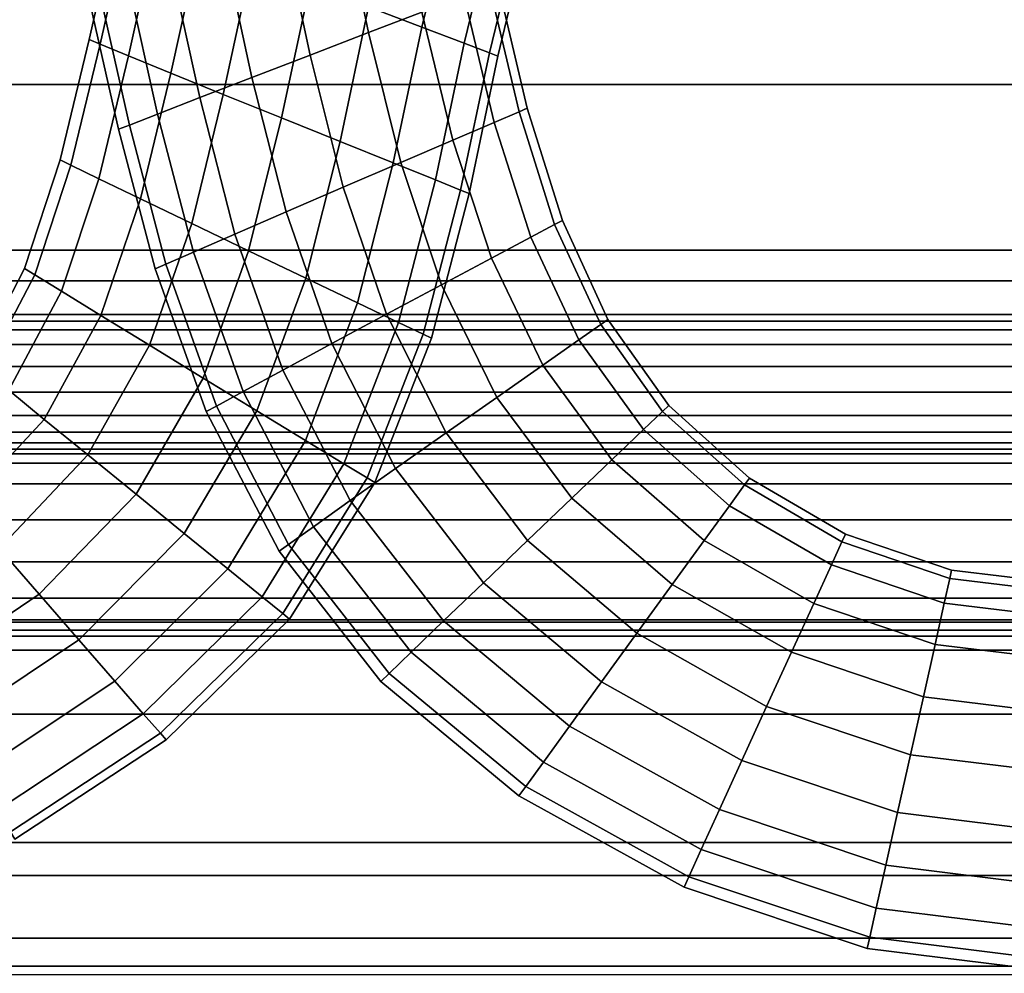
# Model space of a CAD drawing. Units: inches. Extents: x -539 to 659, y -117 to 124.
# Drawn here: x -169 to -158, y -105 to -93 of the extents above; entities that cross this region are included whole.
import ezdxf

# ---------------------------------------------------------------- set-up
doc = ezdxf.new("R2010")
doc.units = ezdxf.units.IN
doc.header["$MEASUREMENT"] = 0

msp = doc.modelspace()

# ---------------------------------------------------------------- linework, layer by layer
for points in [[(-171.671, -87.887, -33.613), (-128.315, -87.887, -33.613), (-128.315, -94.208, -33.87), (-171.671, -94.208, -33.87)], [(-171.671, -96.218, -16.354), (-128.315, -96.218, -16.354), (-128.315, -90.961, -16.256), (-171.671, -90.961, -16.256)], [(-164.617, -93.33, -14.182), (-164.964, -91.677, -14.054), (-165.61, -91.936, -13.717), (-165.263, -93.578, -13.844)], [(-165.263, -93.578, -18.513), (-165.61, -91.936, -18.397), (-164.964, -91.677, -18.06), (-164.617, -93.33, -18.175)], [(-164.874, -91.723, -13.639), (-165.263, -93.264, -13.642), (-164.617, -93.511, -13.98), (-164.241, -91.995, -13.977)], [(-164.241, -91.995, -17.975), (-164.617, -93.511, -17.972), (-165.263, -93.264, -18.31), (-164.874, -91.723, -18.313)], [(-165.974, -93.851, -18.639), (-166.321, -92.223, -18.523), (-165.61, -91.936, -18.397), (-165.263, -93.578, -18.513)], [(-165.263, -93.578, -13.844), (-165.61, -91.936, -13.717), (-166.321, -92.223, -13.592), (-165.974, -93.851, -13.718)], [(-168.166, -92.141, -16.725), (-168.521, -93.717, -16.725), (-168.652, -93.663, -15.976), (-168.296, -92.09, -15.976)], [(-168.296, -92.09, -15.976), (-168.652, -93.663, -15.976), (-168.521, -93.717, -15.227), (-168.166, -92.141, -15.227)], [(-164.241, -91.995, -13.977), (-164.617, -93.511, -13.98), (-164.105, -93.707, -14.507), (-163.739, -92.21, -14.504)], [(-163.739, -92.21, -17.448), (-164.105, -93.707, -17.446), (-164.617, -93.511, -17.972), (-164.241, -91.995, -17.975)], [(-168.166, -92.141, -15.227), (-168.521, -93.717, -15.227), (-168.175, -93.859, -14.542), (-167.823, -92.275, -14.543)], [(-167.823, -92.275, -17.409), (-168.175, -93.859, -17.411), (-168.521, -93.717, -16.725), (-168.166, -92.141, -16.725)], [(-165.974, -93.851, -13.718), (-166.321, -92.223, -13.592), (-167.029, -92.509, -13.7), (-166.68, -94.123, -13.825)], [(-166.68, -94.123, -18.532), (-167.029, -92.509, -18.414), (-166.321, -92.223, -18.523), (-165.974, -93.851, -18.639)], [(-163.739, -92.21, -14.504), (-164.105, -93.707, -14.507), (-163.798, -93.824, -15.2), (-163.438, -92.339, -15.198)], [(-163.438, -92.339, -16.754), (-163.798, -93.824, -16.752), (-164.105, -93.707, -17.446), (-163.739, -92.21, -17.448)], [(-167.312, -92.474, -17.966), (-167.662, -94.069, -17.968), (-168.175, -93.859, -17.411), (-167.823, -92.275, -17.409)], [(-167.823, -92.275, -14.543), (-168.175, -93.859, -14.542), (-167.662, -94.069, -13.984), (-167.312, -92.474, -13.986)], [(-163.438, -92.339, -15.198), (-163.798, -93.824, -15.2), (-163.696, -93.863, -15.976), (-163.338, -92.382, -15.976)], [(-163.338, -92.382, -15.976), (-163.696, -93.863, -15.976), (-163.798, -93.824, -16.752), (-163.438, -92.339, -16.754)], [(-167.312, -92.474, -13.986), (-167.662, -94.069, -13.984), (-167.029, -94.327, -13.619), (-166.68, -92.719, -13.623)], [(-166.68, -92.719, -18.33), (-167.029, -94.327, -18.333), (-167.662, -94.069, -17.968), (-167.312, -92.474, -17.966)], [(-167.312, -94.367, -18.168), (-167.662, -92.767, -18.049), (-167.029, -92.509, -18.414), (-166.68, -94.123, -18.532)], [(-166.68, -94.123, -13.825), (-167.029, -92.509, -13.7), (-167.662, -92.767, -14.065), (-167.312, -94.367, -14.189)], [(-167.312, -94.367, -14.189), (-167.662, -92.767, -14.065), (-168.175, -92.977, -14.623), (-167.823, -94.566, -14.745)], [(-167.823, -94.566, -17.612), (-168.175, -92.977, -17.492), (-167.662, -92.767, -18.049), (-167.312, -94.367, -18.168)], [(-165.974, -92.991, -18.437), (-166.321, -94.613, -18.442), (-167.029, -94.327, -18.333), (-166.68, -92.719, -18.33)], [(-166.68, -92.719, -13.623), (-167.029, -94.327, -13.619), (-166.321, -94.613, -13.511), (-165.974, -92.991, -13.515)], [(-168.166, -94.7, -16.927), (-168.521, -93.119, -16.806), (-168.175, -92.977, -17.492), (-167.823, -94.566, -17.612)], [(-167.823, -94.566, -14.745), (-168.175, -92.977, -14.623), (-168.521, -93.119, -15.308), (-168.166, -94.7, -15.43)], [(-165.974, -92.991, -13.515), (-166.321, -94.613, -13.511), (-165.61, -94.9, -13.636), (-165.263, -93.264, -13.642)], [(-165.263, -93.264, -18.31), (-165.61, -94.9, -18.316), (-166.321, -94.613, -18.442), (-165.974, -92.991, -18.437)], [(-163.739, -94.667, -17.853), (-164.105, -93.135, -17.648), (-163.798, -93.017, -16.955), (-163.438, -94.538, -17.158)], [(-163.438, -94.538, -15.603), (-163.798, -93.017, -15.402), (-164.105, -93.135, -14.709), (-163.739, -94.667, -14.909)], [(-163.438, -94.538, -17.158), (-163.798, -93.017, -16.955), (-163.696, -92.978, -16.178), (-163.338, -94.495, -16.381)], [(-163.338, -94.495, -16.381), (-163.696, -92.978, -16.178), (-163.798, -93.017, -15.402), (-163.438, -94.538, -15.603)], [(-168.166, -94.7, -15.43), (-168.521, -93.119, -15.308), (-168.652, -93.173, -16.057), (-168.296, -94.751, -16.178)], [(-168.296, -94.751, -16.178), (-168.652, -93.173, -16.057), (-168.521, -93.119, -16.806), (-168.166, -94.7, -16.927)], [(-164.241, -94.882, -18.38), (-164.617, -93.33, -18.175), (-164.105, -93.135, -17.648), (-163.739, -94.667, -17.853)], [(-163.739, -94.667, -14.909), (-164.105, -93.135, -14.709), (-164.617, -93.33, -14.182), (-164.241, -94.882, -14.382)], [(-164.617, -93.511, -17.972), (-164.964, -95.159, -17.979), (-165.61, -94.9, -18.316), (-165.263, -93.264, -18.31)], [(-165.263, -93.264, -13.642), (-165.61, -94.9, -13.636), (-164.964, -95.159, -13.973), (-164.617, -93.511, -13.98)], [(-164.874, -95.154, -18.718), (-165.263, -93.578, -18.513), (-164.617, -93.33, -18.175), (-164.241, -94.882, -18.38)], [(-164.241, -94.882, -14.382), (-164.617, -93.33, -14.182), (-165.263, -93.578, -13.844), (-164.874, -95.154, -14.044)], [(-164.617, -93.511, -13.98), (-164.964, -95.159, -13.973), (-164.453, -95.364, -14.501), (-164.105, -93.707, -14.507)], [(-164.105, -93.707, -17.446), (-164.453, -95.364, -17.451), (-164.964, -95.159, -17.979), (-164.617, -93.511, -17.972)], [(-165.572, -95.454, -18.844), (-165.974, -93.851, -18.639), (-165.263, -93.578, -18.513), (-164.874, -95.154, -18.718)], [(-164.874, -95.154, -14.044), (-165.263, -93.578, -13.844), (-165.974, -93.851, -13.718), (-165.572, -95.454, -13.918)], [(-168.521, -93.717, -16.725), (-168.875, -95.186, -16.726), (-169.004, -95.123, -15.976), (-168.652, -93.663, -15.976)], [(-168.652, -93.663, -15.976), (-169.004, -95.123, -15.976), (-168.875, -95.186, -15.226), (-168.521, -93.717, -15.227)], [(-168.175, -93.859, -17.411), (-168.535, -95.351, -17.413), (-168.875, -95.186, -16.726), (-168.521, -93.717, -16.725)], [(-168.521, -93.717, -15.227), (-168.875, -95.186, -15.226), (-168.535, -95.351, -14.539), (-168.175, -93.859, -14.542)], [(-163.798, -93.824, -16.752), (-164.147, -95.488, -16.756), (-164.453, -95.364, -17.451), (-164.105, -93.707, -17.446)], [(-164.105, -93.707, -14.507), (-164.453, -95.364, -14.501), (-164.147, -95.488, -15.196), (-163.798, -93.824, -15.2)], [(-168.175, -93.859, -14.542), (-168.535, -95.351, -14.539), (-168.031, -95.596, -13.981), (-167.662, -94.069, -13.984)], [(-167.662, -94.069, -17.968), (-168.031, -95.596, -17.972), (-168.535, -95.351, -17.413), (-168.175, -93.859, -17.411)], [(-166.265, -95.753, -18.736), (-166.68, -94.123, -18.532), (-165.974, -93.851, -18.639), (-165.572, -95.454, -18.844)], [(-165.572, -95.454, -13.918), (-165.974, -93.851, -13.718), (-166.68, -94.123, -13.825), (-166.265, -95.753, -14.026)], [(-163.798, -93.824, -15.2), (-164.147, -95.488, -15.196), (-164.045, -95.529, -15.976), (-163.696, -93.863, -15.976)], [(-163.696, -93.863, -15.976), (-164.045, -95.529, -15.976), (-164.147, -95.488, -16.756), (-163.798, -93.824, -16.752)], [(-167.662, -94.069, -13.984), (-168.031, -95.596, -13.981), (-167.41, -95.896, -13.614), (-167.029, -94.327, -13.619)], [(-167.029, -94.327, -18.333), (-167.41, -95.896, -18.339), (-168.031, -95.596, -17.972), (-167.662, -94.069, -17.968)], [(-166.885, -96.022, -18.371), (-167.312, -94.367, -18.168), (-166.68, -94.123, -18.532), (-166.265, -95.753, -18.736)], [(-166.265, -95.753, -14.026), (-166.68, -94.123, -13.825), (-167.312, -94.367, -14.189), (-166.885, -96.022, -14.39)], [(-171.671, -94.208, -33.87), (-128.315, -94.208, -33.87), (-128.315, -96.592, -33.963), (-171.671, -96.592, -33.963)], [(-167.387, -96.241, -17.815), (-167.823, -94.566, -17.612), (-167.312, -94.367, -18.168), (-166.885, -96.022, -18.371)], [(-166.885, -96.022, -14.39), (-167.312, -94.367, -14.189), (-167.823, -94.566, -14.745), (-167.387, -96.241, -14.947)], [(-166.321, -94.613, -18.442), (-166.719, -96.227, -18.45), (-167.41, -95.896, -18.339), (-167.029, -94.327, -18.333)], [(-167.029, -94.327, -13.619), (-167.41, -95.896, -13.614), (-166.719, -96.227, -13.502), (-166.321, -94.613, -13.511)], [(-163.007, -95.908, -17.386), (-163.438, -94.538, -17.158), (-163.338, -94.495, -16.381), (-162.912, -95.857, -16.603)], [(-162.912, -95.857, -16.603), (-163.338, -94.495, -16.381), (-163.438, -94.538, -15.603), (-163.007, -95.908, -15.821)], [(-167.725, -96.389, -17.13), (-168.166, -94.7, -16.927), (-167.823, -94.566, -17.612), (-167.387, -96.241, -17.815)], [(-167.387, -96.241, -14.947), (-167.823, -94.566, -14.745), (-168.166, -94.7, -15.43), (-167.725, -96.389, -15.632)], [(-165.61, -94.9, -18.316), (-166.026, -96.559, -18.327), (-166.719, -96.227, -18.45), (-166.321, -94.613, -18.442)], [(-166.321, -94.613, -13.511), (-166.719, -96.227, -13.502), (-166.026, -96.559, -13.625), (-165.61, -94.9, -13.636)], [(-163.007, -95.908, -15.821), (-163.438, -94.538, -15.603), (-163.739, -94.667, -14.909), (-163.295, -96.061, -15.124)], [(-163.295, -96.061, -18.083), (-163.739, -94.667, -17.853), (-163.438, -94.538, -17.158), (-163.007, -95.908, -17.386)], [(-167.852, -96.445, -16.381), (-168.296, -94.751, -16.178), (-168.166, -94.7, -16.927), (-167.725, -96.389, -17.13)], [(-167.725, -96.389, -15.632), (-168.166, -94.7, -15.43), (-168.296, -94.751, -16.178), (-167.852, -96.445, -16.381)], [(-163.773, -96.316, -18.611), (-164.241, -94.882, -18.38), (-163.739, -94.667, -17.853), (-163.295, -96.061, -18.083)], [(-163.295, -96.061, -15.124), (-163.739, -94.667, -14.909), (-164.241, -94.882, -14.382), (-163.773, -96.316, -14.596)], [(-165.61, -94.9, -13.636), (-166.026, -96.559, -13.625), (-165.397, -96.859, -13.961), (-164.964, -95.159, -13.973)], [(-164.964, -95.159, -17.979), (-165.397, -96.859, -17.991), (-166.026, -96.559, -18.327), (-165.61, -94.9, -18.316)], [(-163.773, -96.316, -14.596), (-164.241, -94.882, -14.382), (-164.874, -95.154, -14.044), (-164.378, -96.639, -14.259)], [(-164.378, -96.639, -18.948), (-164.874, -95.154, -18.718), (-164.241, -94.882, -18.38), (-163.773, -96.316, -18.611)], [(-168.875, -95.186, -16.726), (-169.313, -96.517, -16.728), (-169.437, -96.441, -15.976), (-169.004, -95.123, -15.976)], [(-169.004, -95.123, -15.976), (-169.437, -96.441, -15.976), (-169.313, -96.517, -15.225), (-168.875, -95.186, -15.226)], [(-168.875, -95.186, -15.226), (-169.313, -96.517, -15.225), (-168.99, -96.717, -14.537), (-168.535, -95.351, -14.539)], [(-168.535, -95.351, -17.413), (-168.99, -96.717, -17.415), (-169.313, -96.517, -16.728), (-168.875, -95.186, -16.726)], [(-165.045, -96.996, -19.072), (-165.572, -95.454, -18.844), (-164.874, -95.154, -18.718), (-164.378, -96.639, -18.948)], [(-164.378, -96.639, -14.259), (-164.874, -95.154, -14.044), (-165.572, -95.454, -13.918), (-165.045, -96.996, -14.134)], [(-164.964, -95.159, -13.973), (-165.397, -96.859, -13.961), (-164.9, -97.096, -14.49), (-164.453, -95.364, -14.501)], [(-164.453, -95.364, -17.451), (-164.9, -97.096, -17.462), (-165.397, -96.859, -17.991), (-164.964, -95.159, -17.979)], [(-168.031, -95.596, -17.972), (-168.511, -97.012, -17.976), (-168.99, -96.717, -17.415), (-168.535, -95.351, -17.413)], [(-168.535, -95.351, -14.539), (-168.99, -96.717, -14.537), (-168.511, -97.012, -13.977), (-168.031, -95.596, -13.981)], [(-165.045, -96.996, -14.134), (-165.572, -95.454, -13.918), (-166.265, -95.753, -14.026), (-165.708, -97.352, -14.244)], [(-165.708, -97.352, -18.963), (-166.265, -95.753, -18.736), (-165.572, -95.454, -18.844), (-165.045, -96.996, -19.072)], [(-164.147, -95.488, -16.756), (-164.602, -97.238, -16.762), (-164.9, -97.096, -17.462), (-164.453, -95.364, -17.451)], [(-164.453, -95.364, -14.501), (-164.9, -97.096, -14.49), (-164.602, -97.238, -15.19), (-164.147, -95.488, -15.196)], [(-164.045, -95.529, -15.976), (-164.502, -97.285, -15.976), (-164.602, -97.238, -16.762), (-164.147, -95.488, -16.756)], [(-164.147, -95.488, -15.196), (-164.602, -97.238, -15.19), (-164.502, -97.285, -15.976), (-164.045, -95.529, -15.976)], [(-168.031, -95.596, -13.981), (-168.511, -97.012, -13.977), (-167.923, -97.373, -13.607), (-167.41, -95.896, -13.614)], [(-167.41, -95.896, -18.339), (-167.923, -97.373, -18.345), (-168.511, -97.012, -17.976), (-168.031, -95.596, -17.972)], [(-166.303, -97.673, -18.597), (-166.885, -96.022, -18.371), (-166.265, -95.753, -18.736), (-165.708, -97.352, -18.963)], [(-165.708, -97.352, -14.244), (-166.265, -95.753, -14.026), (-166.885, -96.022, -14.39), (-166.303, -97.673, -14.61)], [(-166.719, -96.227, -18.45), (-167.272, -97.771, -18.46), (-167.923, -97.373, -18.345), (-167.41, -95.896, -18.339)], [(-167.41, -95.896, -13.614), (-167.923, -97.373, -13.607), (-167.272, -97.771, -13.493), (-166.719, -96.227, -13.502)], [(-162.447, -97.122, -15.997), (-163.007, -95.908, -15.821), (-163.295, -96.061, -15.124), (-162.711, -97.307, -15.296)], [(-162.711, -97.307, -18.275), (-163.295, -96.061, -18.083), (-163.007, -95.908, -17.386), (-162.447, -97.122, -17.574)], [(-162.359, -97.06, -16.785), (-162.912, -95.857, -16.603), (-163.007, -95.908, -15.821), (-162.447, -97.122, -15.997)], [(-162.447, -97.122, -17.574), (-163.007, -95.908, -17.386), (-162.912, -95.857, -16.603), (-162.359, -97.06, -16.785)], [(-166.303, -97.673, -14.61), (-166.885, -96.022, -14.39), (-167.387, -96.241, -14.947), (-166.785, -97.934, -15.168)], [(-166.785, -97.934, -18.039), (-167.387, -96.241, -17.815), (-166.885, -96.022, -18.371), (-166.303, -97.673, -18.597)], [(-163.151, -97.615, -18.805), (-163.773, -96.316, -18.611), (-163.295, -96.061, -18.083), (-162.711, -97.307, -18.275)], [(-162.711, -97.307, -15.296), (-163.295, -96.061, -15.124), (-163.773, -96.316, -14.596), (-163.151, -97.615, -14.766)], [(-171.671, -100.734, -16.424), (-128.315, -100.734, -16.424), (-128.315, -96.218, -16.354), (-171.671, -96.218, -16.354)], [(-167.11, -98.111, -17.353), (-167.725, -96.389, -17.13), (-167.387, -96.241, -17.815), (-166.785, -97.934, -18.039)], [(-166.785, -97.934, -15.168), (-167.387, -96.241, -14.947), (-167.725, -96.389, -15.632), (-167.11, -98.111, -15.854)], [(-166.719, -96.227, -13.502), (-167.272, -97.771, -13.493), (-166.619, -98.168, -13.613), (-166.026, -96.559, -13.625)], [(-166.026, -96.559, -18.327), (-166.619, -98.168, -18.339), (-167.272, -97.771, -18.46), (-166.719, -96.227, -18.45)], [(-167.11, -98.111, -15.854), (-167.725, -96.389, -15.632), (-167.852, -96.445, -16.381), (-167.233, -98.178, -16.603)], [(-167.233, -98.178, -16.603), (-167.852, -96.445, -16.381), (-167.725, -96.389, -17.13), (-167.11, -98.111, -17.353)], [(-163.708, -98.006, -19.141), (-164.378, -96.639, -18.948), (-163.773, -96.316, -18.611), (-163.151, -97.615, -18.805)], [(-163.151, -97.615, -14.766), (-163.773, -96.316, -14.596), (-164.378, -96.639, -14.259), (-163.708, -98.006, -14.43)], [(-169.437, -96.441, -15.976), (-170.035, -97.588, -15.976), (-169.923, -97.68, -15.224), (-169.313, -96.517, -15.225)], [(-169.313, -96.517, -16.728), (-169.923, -97.68, -16.729), (-170.035, -97.588, -15.976), (-169.437, -96.441, -15.976)], [(-169.313, -96.517, -15.225), (-169.923, -97.68, -15.224), (-169.63, -97.919, -14.535), (-168.99, -96.717, -14.537)], [(-168.99, -96.717, -17.415), (-169.63, -97.919, -17.417), (-169.923, -97.68, -16.729), (-169.313, -96.517, -16.728)], [(-171.671, -96.592, -33.963), (-128.315, -96.592, -33.963), (-128.315, -97, -33.983), (-171.671, -97, -33.983)], [(-165.397, -96.859, -17.991), (-166.029, -98.528, -18.004), (-166.619, -98.168, -18.339), (-166.026, -96.559, -18.327)], [(-166.026, -96.559, -13.625), (-166.619, -98.168, -13.613), (-166.029, -98.528, -13.948), (-165.397, -96.859, -13.961)], [(-163.708, -98.006, -14.43), (-164.378, -96.639, -14.259), (-165.045, -96.996, -14.134), (-164.323, -98.437, -14.308)], [(-164.323, -98.437, -19.263), (-165.045, -96.996, -19.072), (-164.378, -96.639, -18.948), (-163.708, -98.006, -19.141)], [(-168.99, -96.717, -14.537), (-169.63, -97.919, -14.535), (-169.198, -98.273, -13.973), (-168.511, -97.012, -13.977)], [(-168.511, -97.012, -17.976), (-169.198, -98.273, -17.979), (-169.63, -97.919, -17.417), (-168.99, -96.717, -17.415)], [(-165.397, -96.859, -13.961), (-166.029, -98.528, -13.948), (-165.562, -98.812, -14.478), (-164.9, -97.096, -14.49)], [(-164.9, -97.096, -17.462), (-165.562, -98.812, -17.474), (-166.029, -98.528, -18.004), (-165.397, -96.859, -17.991)], [(-171.671, -97, -33.983), (-128.315, -97, -33.983), (-128.315, -97.078, -34.012), (-171.671, -97.078, -34.012)], [(-164.323, -98.437, -14.308), (-165.045, -96.996, -14.134), (-165.708, -97.352, -14.244), (-164.935, -98.868, -14.421)], [(-164.935, -98.868, -19.15), (-165.708, -97.352, -18.963), (-165.045, -96.996, -19.072), (-164.323, -98.437, -19.263)], [(-171.671, -97.078, -34.012), (-128.315, -97.078, -34.012), (-128.315, -97.184, -34.092), (-171.671, -97.184, -34.092)], [(-168.511, -97.012, -13.977), (-169.198, -98.273, -13.973), (-168.669, -98.704, -13.602), (-167.923, -97.373, -13.607)], [(-167.923, -97.373, -18.345), (-168.669, -98.704, -18.35), (-169.198, -98.273, -17.979), (-168.511, -97.012, -17.976)], [(-164.602, -97.238, -16.762), (-165.282, -98.982, -16.769), (-165.562, -98.812, -17.474), (-164.9, -97.096, -17.462)], [(-164.9, -97.096, -14.49), (-165.562, -98.812, -14.478), (-165.282, -98.982, -15.183), (-164.602, -97.238, -15.19)], [(-161.698, -98.177, -16.073), (-162.447, -97.122, -15.997), (-162.711, -97.307, -15.296), (-161.928, -98.396, -15.367)], [(-161.928, -98.396, -18.366), (-162.711, -97.307, -18.275), (-162.447, -97.122, -17.574), (-161.698, -98.177, -17.66)], [(-161.698, -98.177, -17.66), (-162.447, -97.122, -17.574), (-162.359, -97.06, -16.785), (-161.621, -98.103, -16.866)], [(-161.621, -98.103, -16.866), (-162.359, -97.06, -16.785), (-162.447, -97.122, -15.997), (-161.698, -98.177, -16.073)], [(-171.671, -97.184, -34.092), (-128.315, -97.184, -34.092), (-128.315, -97.361, -34.258), (-171.671, -97.361, -34.258)], [(-164.602, -97.238, -15.19), (-165.282, -98.982, -15.183), (-165.188, -99.038, -15.976), (-164.502, -97.285, -15.976)], [(-164.502, -97.285, -15.976), (-165.188, -99.038, -15.976), (-165.282, -98.982, -16.769), (-164.602, -97.238, -16.762)], [(-171.671, -97.361, -34.258), (-128.315, -97.361, -34.258), (-128.315, -97.63, -34.525), (-171.671, -97.63, -34.525)], [(-165.486, -99.258, -18.782), (-166.303, -97.673, -18.597), (-165.708, -97.352, -18.963), (-164.935, -98.868, -19.15)], [(-164.935, -98.868, -14.421), (-165.708, -97.352, -14.244), (-166.303, -97.673, -14.61), (-165.486, -99.258, -14.789)], [(-162.312, -98.763, -18.897), (-163.151, -97.615, -18.805), (-162.711, -97.307, -18.275), (-161.928, -98.396, -18.366)], [(-161.928, -98.396, -15.367), (-162.711, -97.307, -15.296), (-163.151, -97.615, -14.766), (-162.312, -98.763, -14.836)], [(-167.923, -97.373, -13.607), (-168.669, -98.704, -13.602), (-168.084, -99.18, -13.485), (-167.272, -97.771, -13.493)], [(-167.272, -97.771, -18.46), (-168.084, -99.18, -18.468), (-168.669, -98.704, -18.35), (-167.923, -97.373, -18.345)], [(-171.671, -97.63, -34.525), (-128.315, -97.63, -34.525), (-128.315, -97.94, -34.834), (-171.671, -97.94, -34.834)], [(-165.933, -99.576, -18.223), (-166.785, -97.934, -18.039), (-166.303, -97.673, -18.597), (-165.486, -99.258, -18.782)], [(-165.486, -99.258, -14.789), (-166.303, -97.673, -14.61), (-166.785, -97.934, -15.168), (-165.933, -99.576, -15.348)], [(-162.312, -98.763, -14.836), (-163.151, -97.615, -14.766), (-163.708, -98.006, -14.43), (-162.798, -99.227, -14.501)], [(-162.798, -99.227, -19.232), (-163.708, -98.006, -19.141), (-163.151, -97.615, -18.805), (-162.312, -98.763, -18.897)], [(-167.272, -97.771, -13.493), (-168.084, -99.18, -13.485), (-167.5, -99.656, -13.603), (-166.619, -98.168, -13.613)], [(-166.619, -98.168, -18.339), (-167.5, -99.656, -18.349), (-168.084, -99.18, -18.468), (-167.272, -97.771, -18.46)], [(-171.671, -97.94, -34.834), (-128.315, -97.94, -34.834), (-128.315, -98.223, -35.11), (-171.671, -98.223, -35.11)], [(-169.198, -98.273, -17.979), (-170.186, -99.335, -17.981), (-170.545, -98.923, -17.418), (-169.63, -97.919, -17.417)], [(-169.63, -97.919, -14.535), (-170.545, -98.923, -14.534), (-170.186, -99.335, -13.972), (-169.198, -98.273, -13.973)], [(-165.933, -99.576, -15.348), (-166.785, -97.934, -15.168), (-167.11, -98.111, -15.854), (-166.235, -99.791, -16.035)], [(-166.235, -99.791, -17.536), (-167.11, -98.111, -17.353), (-166.785, -97.934, -18.039), (-165.933, -99.576, -18.223)], [(-163.335, -99.74, -19.351), (-164.323, -98.437, -19.263), (-163.708, -98.006, -19.141), (-162.798, -99.227, -19.232)], [(-162.798, -99.227, -14.501), (-163.708, -98.006, -14.43), (-164.323, -98.437, -14.308), (-163.335, -99.74, -14.381)], [(-166.619, -98.168, -13.613), (-167.5, -99.656, -13.603), (-166.972, -100.085, -13.937), (-166.029, -98.528, -13.948)], [(-166.029, -98.528, -18.004), (-166.972, -100.085, -18.015), (-167.5, -99.656, -18.349), (-166.619, -98.168, -18.339)], [(-166.235, -99.791, -16.035), (-167.11, -98.111, -15.854), (-167.233, -98.178, -16.603), (-166.349, -99.873, -16.785)], [(-166.349, -99.873, -16.785), (-167.233, -98.178, -16.603), (-167.11, -98.111, -17.353), (-166.235, -99.791, -17.536)], [(-160.886, -99.321, -18.292), (-161.928, -98.396, -18.366), (-161.698, -98.177, -17.66), (-160.702, -99.068, -17.583)], [(-160.702, -99.068, -15.988), (-161.698, -98.177, -16.073), (-161.928, -98.396, -15.367), (-160.886, -99.321, -15.279)], [(-160.702, -99.068, -17.583), (-161.698, -98.177, -17.66), (-161.621, -98.103, -16.866), (-160.641, -98.984, -16.785)], [(-160.641, -98.984, -16.785), (-161.621, -98.103, -16.866), (-161.698, -98.177, -16.073), (-160.702, -99.068, -15.988)], [(-171.671, -98.223, -35.11), (-128.315, -98.223, -35.11), (-128.315, -98.426, -35.293), (-171.671, -98.426, -35.293)], [(-169.198, -98.273, -13.973), (-170.186, -99.335, -13.972), (-169.746, -99.838, -13.6), (-168.669, -98.704, -13.602)], [(-168.669, -98.704, -18.35), (-169.746, -99.838, -18.353), (-170.186, -99.335, -17.981), (-169.198, -98.273, -17.979)], [(-171.671, -98.426, -35.293), (-128.315, -98.426, -35.293), (-128.315, -98.555, -35.405), (-171.671, -98.555, -35.405)], [(-163.335, -99.74, -14.381), (-164.323, -98.437, -14.308), (-164.935, -98.868, -14.421), (-163.87, -100.254, -14.496)], [(-163.87, -100.254, -19.236), (-164.935, -98.868, -19.15), (-164.323, -98.437, -19.263), (-163.335, -99.74, -19.351)], [(-161.193, -99.742, -18.823), (-162.312, -98.763, -18.897), (-161.928, -98.396, -18.366), (-160.886, -99.321, -18.292)], [(-160.886, -99.321, -15.279), (-161.928, -98.396, -15.367), (-162.312, -98.763, -14.836), (-161.193, -99.742, -14.748)], [(-171.671, -98.555, -35.405), (-128.315, -98.555, -35.405), (-128.315, -98.632, -35.486), (-171.671, -98.632, -35.486)], [(-166.029, -98.528, -13.948), (-166.972, -100.085, -13.937), (-166.555, -100.424, -14.468), (-165.562, -98.812, -14.478)], [(-165.562, -98.812, -17.474), (-166.555, -100.424, -17.484), (-166.972, -100.085, -18.015), (-166.029, -98.528, -18.004)], [(-171.671, -98.632, -35.486), (-128.315, -98.632, -35.486), (-128.315, -98.69, -35.608), (-171.671, -98.69, -35.608)], [(-171.671, -98.69, -35.608), (-128.315, -98.69, -35.608), (-128.315, -98.803, -35.957), (-171.671, -98.803, -35.957)], [(-168.084, -99.18, -18.468), (-169.262, -100.394, -18.471), (-169.746, -99.838, -18.353), (-168.669, -98.704, -18.35)], [(-168.669, -98.704, -13.602), (-169.746, -99.838, -13.6), (-169.262, -100.394, -13.481), (-168.084, -99.18, -13.485)], [(-161.581, -100.276, -19.157), (-162.798, -99.227, -19.232), (-162.312, -98.763, -18.897), (-161.193, -99.742, -18.823)], [(-161.193, -99.742, -14.748), (-162.312, -98.763, -14.836), (-162.798, -99.227, -14.501), (-161.581, -100.276, -14.414)], [(-171.671, -98.803, -35.957), (-128.315, -98.803, -35.957), (-128.315, -99.054, -36.753), (-171.671, -99.054, -36.753)], [(-165.562, -98.812, -14.478), (-166.555, -100.424, -14.468), (-166.305, -100.627, -15.178), (-165.282, -98.982, -15.183)], [(-165.282, -98.982, -16.769), (-166.305, -100.627, -16.775), (-166.555, -100.424, -17.484), (-165.562, -98.812, -17.474)], [(-164.353, -100.718, -18.867), (-165.486, -99.258, -18.782), (-164.935, -98.868, -19.15), (-163.87, -100.254, -19.236)], [(-163.87, -100.254, -14.496), (-164.935, -98.868, -14.421), (-165.486, -99.258, -14.789), (-164.353, -100.718, -14.866)], [(-165.282, -98.982, -15.183), (-166.305, -100.627, -15.178), (-166.222, -100.695, -15.976), (-165.188, -99.038, -15.976)], [(-165.188, -99.038, -15.976), (-166.222, -100.695, -15.976), (-166.305, -100.627, -16.775), (-165.282, -98.982, -16.769)], [(-159.52, -99.757, -17.403), (-160.702, -99.068, -17.583), (-160.641, -98.984, -16.785), (-159.477, -99.664, -16.603)], [(-159.477, -99.664, -16.603), (-160.641, -98.984, -16.785), (-160.702, -99.068, -15.988), (-159.52, -99.757, -15.804)], [(-171.671, -99.054, -36.753), (-128.315, -99.054, -36.753), (-128.315, -99.489, -38.105), (-171.671, -99.489, -38.105)], [(-159.52, -99.757, -15.804), (-160.702, -99.068, -15.988), (-160.886, -99.321, -15.279), (-159.648, -100.038, -15.093)], [(-159.648, -100.038, -18.113), (-160.886, -99.321, -18.292), (-160.702, -99.068, -17.583), (-159.52, -99.757, -17.403)], [(-168.084, -99.18, -13.485), (-169.262, -100.394, -13.481), (-168.778, -100.948, -13.599), (-167.5, -99.656, -13.603)], [(-167.5, -99.656, -18.349), (-168.778, -100.948, -18.354), (-169.262, -100.394, -18.471), (-168.084, -99.18, -18.468)], [(-164.353, -100.718, -14.866), (-165.486, -99.258, -14.789), (-165.933, -99.576, -15.348), (-164.747, -101.098, -15.427)], [(-164.747, -101.098, -18.306), (-165.933, -99.576, -18.223), (-165.486, -99.258, -18.782), (-164.353, -100.718, -18.867)], [(-162.01, -100.867, -19.276), (-163.335, -99.74, -19.351), (-162.798, -99.227, -19.232), (-161.581, -100.276, -19.157)], [(-161.581, -100.276, -14.414), (-162.798, -99.227, -14.501), (-163.335, -99.74, -14.381), (-162.01, -100.867, -14.295)], [(-159.862, -100.506, -18.645), (-161.193, -99.742, -18.823), (-160.886, -99.321, -18.292), (-159.648, -100.038, -18.113)], [(-159.648, -100.038, -15.093), (-160.886, -99.321, -15.279), (-161.193, -99.742, -14.748), (-159.862, -100.506, -14.562)], [(-171.671, -99.489, -38.105), (-128.315, -99.489, -38.105), (-128.315, -100, -39.681), (-171.671, -100, -39.681)], [(-165.013, -101.355, -17.618), (-166.235, -99.791, -17.536), (-165.933, -99.576, -18.223), (-164.747, -101.098, -18.306)], [(-164.747, -101.098, -15.427), (-165.933, -99.576, -15.348), (-166.235, -99.791, -16.035), (-165.013, -101.355, -16.115)], [(-166.972, -100.085, -18.015), (-168.342, -101.449, -18.02), (-168.778, -100.948, -18.354), (-167.5, -99.656, -18.349)], [(-167.5, -99.656, -13.603), (-168.778, -100.948, -13.599), (-168.342, -101.449, -13.932), (-166.972, -100.085, -13.937)], [(-162.439, -101.458, -19.159), (-163.87, -100.254, -19.236), (-163.335, -99.74, -19.351), (-162.01, -100.867, -19.276)], [(-162.01, -100.867, -14.295), (-163.335, -99.74, -14.381), (-163.87, -100.254, -14.496), (-162.439, -101.458, -14.412)], [(-159.862, -100.506, -14.562), (-161.193, -99.742, -14.748), (-161.581, -100.276, -14.414), (-160.134, -101.099, -14.228)], [(-160.134, -101.099, -18.979), (-161.581, -100.276, -19.157), (-161.193, -99.742, -18.823), (-159.862, -100.506, -18.645)], [(-158.19, -100.103, -16.381), (-159.477, -99.664, -16.603), (-159.52, -99.757, -15.804), (-158.212, -100.204, -15.58)], [(-158.212, -100.204, -17.181), (-159.52, -99.757, -17.403), (-159.477, -99.664, -16.603), (-158.19, -100.103, -16.381)], [(-169.262, -100.394, -18.471), (-170.702, -101.369, -18.48), (-171.063, -100.742, -18.362), (-169.746, -99.838, -18.353)], [(-169.746, -99.838, -13.6), (-171.063, -100.742, -13.609), (-170.702, -101.369, -13.491), (-169.262, -100.394, -13.481)], [(-165.013, -101.355, -16.115), (-166.235, -99.791, -16.035), (-166.349, -99.873, -16.785), (-165.114, -101.453, -16.866)], [(-165.114, -101.453, -16.866), (-166.349, -99.873, -16.785), (-166.235, -99.791, -17.536), (-165.013, -101.355, -17.618)], [(-158.212, -100.204, -15.58), (-159.52, -99.757, -15.804), (-159.648, -100.038, -15.093), (-158.279, -100.504, -14.869)], [(-158.279, -100.504, -17.892), (-159.648, -100.038, -18.113), (-159.52, -99.757, -17.403), (-158.212, -100.204, -17.181)], [(-171.671, -100, -39.681), (-128.315, -100, -39.681), (-128.315, -100.442, -41.04), (-171.671, -100.442, -41.04)], [(-166.972, -100.085, -13.937), (-168.342, -101.449, -13.932), (-167.997, -101.844, -14.464), (-166.555, -100.424, -14.468)], [(-166.555, -100.424, -17.484), (-167.997, -101.844, -17.488), (-168.342, -101.449, -18.02), (-166.972, -100.085, -18.015)], [(-158.391, -101.005, -18.424), (-159.862, -100.506, -18.645), (-159.648, -100.038, -18.113), (-158.279, -100.504, -17.892)], [(-158.279, -100.504, -14.869), (-159.648, -100.038, -15.093), (-159.862, -100.506, -14.562), (-158.391, -101.005, -14.338)], [(-156.84, -100.368, -16.979), (-158.212, -100.204, -17.181), (-158.19, -100.103, -16.381), (-156.839, -100.265, -16.178)], [(-156.839, -100.265, -16.178), (-158.19, -100.103, -16.381), (-158.212, -100.204, -15.58), (-156.84, -100.368, -15.378)], [(-156.84, -100.368, -15.378), (-158.212, -100.204, -15.58), (-158.279, -100.504, -14.869), (-156.843, -100.677, -14.667)], [(-156.843, -100.677, -17.69), (-158.279, -100.504, -17.892), (-158.212, -100.204, -17.181), (-156.84, -100.368, -16.979)], [(-162.827, -101.994, -18.788), (-164.353, -100.718, -18.867), (-163.87, -100.254, -19.236), (-162.439, -101.458, -19.159)], [(-162.439, -101.458, -14.412), (-163.87, -100.254, -14.496), (-164.353, -100.718, -14.866), (-162.827, -101.994, -14.783)], [(-160.434, -101.755, -19.097), (-162.01, -100.867, -19.276), (-161.581, -100.276, -19.157), (-160.134, -101.099, -18.979)], [(-160.134, -101.099, -14.228), (-161.581, -100.276, -14.414), (-162.01, -100.867, -14.295), (-160.434, -101.755, -14.11)], [(-171.671, -100.442, -41.04), (-128.315, -100.442, -41.04), (-128.315, -100.705, -41.848), (-171.671, -100.705, -41.848)], [(-168.778, -100.948, -18.354), (-170.343, -101.996, -18.363), (-170.702, -101.369, -18.48), (-169.262, -100.394, -18.471)], [(-169.262, -100.394, -13.481), (-170.702, -101.369, -13.491), (-170.343, -101.996, -13.608), (-168.778, -100.948, -13.599)], [(-166.305, -100.627, -16.775), (-167.79, -102.081, -16.777), (-167.997, -101.844, -17.488), (-166.555, -100.424, -17.484)], [(-166.555, -100.424, -14.468), (-167.997, -101.844, -14.464), (-167.79, -102.081, -15.175), (-166.305, -100.627, -15.178)], [(-158.532, -101.64, -18.758), (-160.134, -101.099, -18.979), (-159.862, -100.506, -18.645), (-158.391, -101.005, -18.424)], [(-158.391, -101.005, -14.338), (-159.862, -100.506, -14.562), (-160.134, -101.099, -14.228), (-158.532, -101.64, -14.004)], [(-156.848, -101.192, -18.221), (-158.391, -101.005, -18.424), (-158.279, -100.504, -17.892), (-156.843, -100.677, -17.69)], [(-156.843, -100.677, -14.667), (-158.279, -100.504, -14.869), (-158.391, -101.005, -14.338), (-156.848, -101.192, -14.136)], [(-171.671, -100.705, -41.848), (-128.315, -100.705, -41.848), (-128.315, -100.832, -42.205), (-171.671, -100.832, -42.205)], [(-166.305, -100.627, -15.178), (-167.79, -102.081, -15.175), (-167.721, -102.16, -15.976), (-166.222, -100.695, -15.976)], [(-166.222, -100.695, -15.976), (-167.721, -102.16, -15.976), (-167.79, -102.081, -16.777), (-166.305, -100.627, -16.775)], [(-171.671, -103.407, -16.441), (-128.315, -103.407, -16.441), (-128.315, -100.734, -16.424), (-171.671, -100.734, -16.424)], [(-163.143, -102.431, -18.227), (-164.747, -101.098, -18.306), (-164.353, -100.718, -18.867), (-162.827, -101.994, -18.788)], [(-162.827, -101.994, -14.783), (-164.353, -100.718, -14.866), (-164.747, -101.098, -15.427), (-163.143, -102.431, -15.344)], [(-171.671, -100.832, -42.205), (-128.315, -100.832, -42.205), (-128.315, -100.901, -42.316), (-171.671, -100.901, -42.316)], [(-171.671, -100.901, -42.316), (-128.315, -100.901, -42.316), (-128.315, -101.074, -42.356), (-171.671, -101.074, -42.356)], [(-168.778, -100.948, -13.599), (-170.343, -101.996, -13.608), (-170.018, -102.563, -13.942), (-168.342, -101.449, -13.932)], [(-168.342, -101.449, -18.02), (-170.018, -102.563, -18.029), (-170.343, -101.996, -18.363), (-168.778, -100.948, -18.354)], [(-160.434, -101.755, -14.11), (-162.01, -100.867, -14.295), (-162.439, -101.458, -14.412), (-160.734, -102.412, -14.228)], [(-160.734, -102.412, -18.979), (-162.439, -101.458, -19.159), (-162.01, -100.867, -19.276), (-160.434, -101.755, -19.097)], [(-156.848, -101.192, -14.136), (-158.391, -101.005, -14.338), (-158.532, -101.64, -14.004), (-156.854, -101.844, -13.802)], [(-156.854, -101.844, -18.555), (-158.532, -101.64, -18.758), (-158.391, -101.005, -18.424), (-156.848, -101.192, -18.221)], [(-171.671, -101.074, -42.356), (-128.315, -101.074, -42.356), (-128.315, -101.849, -42.368), (-171.671, -101.849, -42.368)], [(-163.357, -102.728, -17.538), (-165.013, -101.355, -17.618), (-164.747, -101.098, -18.306), (-163.143, -102.431, -18.227)], [(-163.143, -102.431, -15.344), (-164.747, -101.098, -15.427), (-165.013, -101.355, -16.115), (-163.357, -102.728, -16.033)], [(-158.532, -101.64, -14.004), (-160.134, -101.099, -14.228), (-160.434, -101.755, -14.11), (-158.689, -102.342, -13.886)], [(-158.689, -102.342, -18.875), (-160.434, -101.755, -19.097), (-160.134, -101.099, -18.979), (-158.532, -101.64, -18.758)], [(-163.439, -102.841, -16.785), (-165.114, -101.453, -16.866), (-165.013, -101.355, -17.618), (-163.357, -102.728, -17.538)], [(-163.357, -102.728, -16.033), (-165.013, -101.355, -16.115), (-165.114, -101.453, -16.866), (-163.439, -102.841, -16.785)], [(-168.342, -101.449, -13.932), (-170.018, -102.563, -13.942), (-169.762, -103.011, -14.474), (-167.997, -101.844, -14.464)], [(-167.997, -101.844, -17.488), (-169.762, -103.011, -17.498), (-170.018, -102.563, -18.029), (-168.342, -101.449, -18.02)], [(-161.006, -103.008, -18.607), (-162.827, -101.994, -18.788), (-162.439, -101.458, -19.159), (-160.734, -102.412, -18.979)], [(-160.734, -102.412, -14.228), (-162.439, -101.458, -14.412), (-162.827, -101.994, -14.783), (-161.006, -103.008, -14.599)], [(-156.861, -102.566, -18.672), (-158.689, -102.342, -18.875), (-158.532, -101.64, -18.758), (-156.854, -101.844, -18.555)], [(-156.854, -101.844, -13.802), (-158.532, -101.64, -14.004), (-158.689, -102.342, -13.886), (-156.861, -102.566, -13.685)], [(-158.689, -102.342, -13.886), (-160.434, -101.755, -14.11), (-160.734, -102.412, -14.228), (-158.846, -103.045, -14.004)], [(-158.846, -103.045, -18.757), (-160.734, -102.412, -18.979), (-160.434, -101.755, -19.097), (-158.689, -102.342, -18.875)], [(-171.671, -101.849, -42.368), (-128.315, -101.849, -42.368), (-128.315, -103.806, -42.361), (-171.671, -103.806, -42.361)], [(-167.79, -102.081, -16.777), (-169.608, -103.279, -16.787), (-169.762, -103.011, -17.498), (-167.997, -101.844, -17.488)], [(-167.997, -101.844, -14.464), (-169.762, -103.011, -14.474), (-169.608, -103.279, -15.185), (-167.79, -102.081, -15.175)], [(-161.006, -103.008, -14.599), (-162.827, -101.994, -14.783), (-163.143, -102.431, -15.344), (-161.227, -103.494, -15.162)], [(-161.227, -103.494, -18.045), (-163.143, -102.431, -18.227), (-162.827, -101.994, -18.788), (-161.006, -103.008, -18.607)], [(-167.721, -102.16, -15.976), (-169.557, -103.368, -15.986), (-169.608, -103.279, -16.787), (-167.79, -102.081, -16.777)], [(-167.79, -102.081, -15.175), (-169.608, -103.279, -15.185), (-169.557, -103.368, -15.986), (-167.721, -102.16, -15.976)], [(-156.861, -102.566, -13.685), (-158.689, -102.342, -13.886), (-158.846, -103.045, -14.004), (-156.868, -103.289, -13.802)], [(-156.868, -103.289, -18.555), (-158.846, -103.045, -18.757), (-158.689, -102.342, -18.875), (-156.861, -102.566, -18.672)], [(-161.377, -103.825, -17.356), (-163.357, -102.728, -17.538), (-163.143, -102.431, -18.227), (-161.227, -103.494, -18.045)], [(-161.227, -103.494, -15.162), (-163.143, -102.431, -15.344), (-163.357, -102.728, -16.033), (-161.377, -103.825, -15.851)], [(-158.988, -103.683, -18.385), (-161.006, -103.008, -18.607), (-160.734, -102.412, -18.979), (-158.846, -103.045, -18.757)], [(-158.846, -103.045, -14.004), (-160.734, -102.412, -14.228), (-161.006, -103.008, -14.599), (-158.988, -103.683, -14.376)], [(-161.377, -103.825, -15.851), (-163.357, -102.728, -16.033), (-163.439, -102.841, -16.785), (-161.435, -103.95, -16.603)], [(-161.435, -103.95, -16.603), (-163.439, -102.841, -16.785), (-163.357, -102.728, -17.538), (-161.377, -103.825, -17.356)], [(-159.104, -104.205, -17.823), (-161.227, -103.494, -18.045), (-161.006, -103.008, -18.607), (-158.988, -103.683, -18.385)], [(-158.988, -103.683, -14.376), (-161.006, -103.008, -14.599), (-161.227, -103.494, -15.162), (-159.104, -104.205, -14.939)], [(-156.874, -103.945, -18.183), (-158.988, -103.683, -18.385), (-158.846, -103.045, -18.757), (-156.868, -103.289, -18.555)], [(-156.868, -103.289, -13.802), (-158.846, -103.045, -14.004), (-158.988, -103.683, -14.376), (-156.874, -103.945, -14.174)], [(-171.671, -104.568, -16.458), (-128.315, -104.568, -16.458), (-128.315, -103.407, -16.441), (-171.671, -103.407, -16.441)], [(-159.104, -104.205, -14.939), (-161.227, -103.494, -15.162), (-161.377, -103.825, -15.851), (-159.183, -104.558, -15.628)], [(-159.183, -104.558, -17.134), (-161.377, -103.825, -17.356), (-161.227, -103.494, -18.045), (-159.104, -104.205, -17.823)], [(-156.874, -103.945, -14.174), (-158.988, -103.683, -14.376), (-159.104, -104.205, -14.939), (-156.88, -104.48, -14.736)], [(-156.88, -104.48, -17.621), (-159.104, -104.205, -17.823), (-158.988, -103.683, -18.385), (-156.874, -103.945, -18.183)], [(-171.671, -103.806, -42.361), (-128.315, -103.806, -42.361), (-128.315, -107.23, -42.346), (-171.671, -107.23, -42.346)], [(-159.183, -104.558, -15.628), (-161.377, -103.825, -15.851), (-161.435, -103.95, -16.603), (-159.213, -104.693, -16.381)], [(-159.213, -104.693, -16.381), (-161.435, -103.95, -16.603), (-161.377, -103.825, -17.356), (-159.183, -104.558, -17.134)], [(-156.883, -104.844, -16.931), (-159.183, -104.558, -17.134), (-159.104, -104.205, -17.823), (-156.88, -104.48, -17.621)], [(-156.88, -104.48, -14.736), (-159.104, -104.205, -14.939), (-159.183, -104.558, -15.628), (-156.883, -104.844, -15.426)], [(-171.671, -104.908, -16.548), (-128.315, -104.908, -16.548), (-128.315, -104.568, -16.458), (-171.671, -104.568, -16.458)], [(-156.883, -104.844, -15.426), (-159.183, -104.558, -15.628), (-159.213, -104.693, -16.381), (-156.885, -104.982, -16.178)], [(-156.885, -104.982, -16.178), (-159.213, -104.693, -16.381), (-159.183, -104.558, -17.134), (-156.883, -104.844, -16.931)], [(-171.671, -105.008, -16.77), (-128.315, -105.008, -16.77), (-128.315, -104.908, -16.548), (-171.671, -104.908, -16.548)]]:
    msp.add_3dface(points)

doc.saveas('drawing.dxf')
